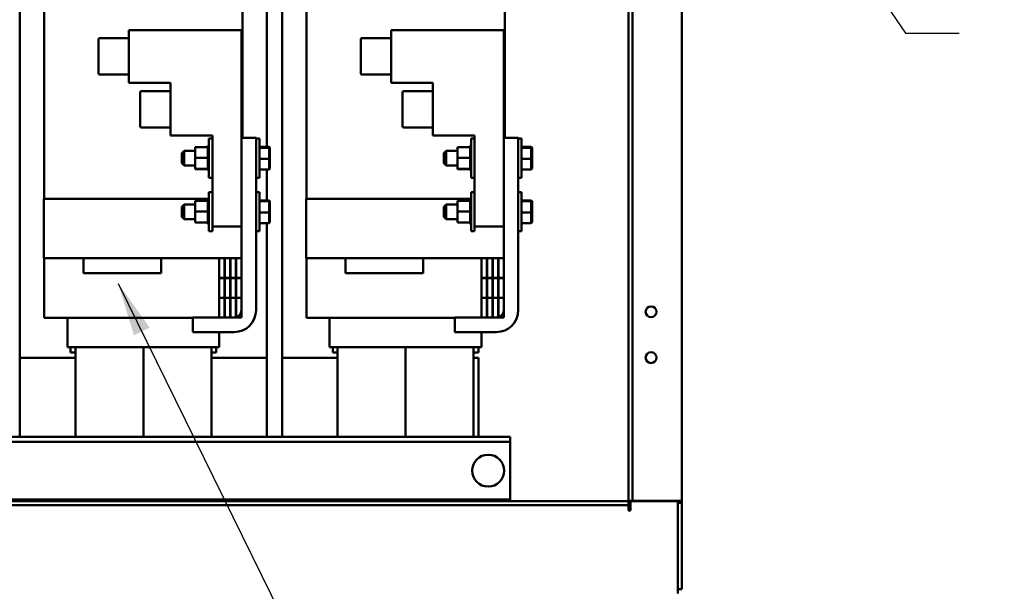
# Model space of a CAD drawing. Units: inches. Extents: x 2 to 86, y 1 to 67.
# Drawn here: x 54.7 to 61.9, y 27.8 to 32 of the extents above; entities that cross this region are included whole.
import ezdxf

# ---------------------------------------------------------------- set-up
doc = ezdxf.new("R2010")
doc.units = ezdxf.units.IN
doc.header["$LTSCALE"] = 4
doc.header["$MEASUREMENT"] = 0
doc.layers.add('Symbol (ANSI)', color=7, linetype='Continuous', lineweight=25)
doc.layers.add('Visible (ANSI)', color=7, linetype='Continuous', lineweight=50)
doc.styles.add('Note Text (ANSI)', font='tahoma.ttf')
doc.dimstyles.new('Default (ANSI)$7', dxfattribs={"dimscale": 4, "dimtxt": 0.12, "dimasz": 0.098425, "dimexe": 0.125, "dimexo": 0.0625, "dimgap": 0.031496, "dimtad": 0, "dimtih": 1, "dimtoh": 1, "dimrnd": 1e-08, "dimzin": 0, "dimdsep": 46, "dimtxsty": 'Note Text (ANSI)', "dimcen": 0.09, "dimdle": 0.393701, "dimclrd": 256, "dimclre": 256, "dimclrt": 256, "dimadec": 0, "dimazin": 1, "dimtfac": 1, "dimtofl": 0, "dimtmove": 0, "dimatfit": 3, "dimfxl": 1, "dimtolj": 1, "dimtzin": 4, "dimlwd": -1, "dimlwe": -1, "dimarcsym": 0})

msp = doc.modelspace()

# ---------------------------------------------------------------- linework, layer by layer
at = {"layer": 'Visible (ANSI)'}
for p, q in [((59.1668, 28.5052), (59.1668, 48.3052)), ((59.1968, 48.3052), (59.1968, 28.5052)), ((59.5596, 28.5052), (59.5596, 48.3052)), ((54.6916, 33.5849), (54.6916, 28.9781)), ((56.5082, 33.5849), (56.5082, 31.111)), ((56.6202, 33.5849), (56.6202, 28.9781)), ((56.3299, 33.3506), (56.3299, 31.1763)), ((58.2585, 33.3506), (58.2585, 31.1763)), ((54.8699, 32.8205), (54.8699, 30.7278)), ((56.7985, 32.8205), (56.7985, 30.7278)), ((55.4928, 31.5821), (55.4928, 31.9706)), ((55.4928, 31.9706), (56.3213, 31.9706)), ((56.3213, 31.9706), (56.3213, 31.1763)), ((57.4213, 31.5821), (57.4213, 31.9706)), ((57.4213, 31.9706), (58.2499, 31.9706)), ((58.2499, 31.9706), (58.2499, 31.1763)), ((55.2699, 31.6515), (55.2699, 31.9012)), ((55.4928, 31.9098), (55.2785, 31.9098)), ((57.1985, 31.6515), (57.1985, 31.9012)), ((57.4213, 31.9098), (57.2071, 31.9098)), ((55.4928, 31.6429), (55.2785, 31.6429)), ((57.4213, 31.6429), (57.2071, 31.6429)), ((55.4928, 31.5821), (55.7999, 31.5821)), ((55.7999, 31.5821), (55.7999, 31.1935)), ((57.4213, 31.5821), (57.7285, 31.5821)), ((57.7285, 31.5821), (57.7285, 31.1935)), ((55.5771, 31.2629), (55.5771, 31.5126)), ((55.7999, 31.5212), (55.5856, 31.5212)), ((57.5056, 31.2629), (57.5056, 31.5126)), ((57.7285, 31.5212), (57.5142, 31.5212)), ((55.7999, 31.2543), (55.5856, 31.2543)), ((57.7285, 31.2543), (57.5142, 31.2543)), ((55.7999, 31.1935), (56.1071, 31.1935)), ((56.0825, 30.8839), (56.0825, 31.1716)), ((56.1071, 31.1716), (56.0825, 31.1716)), ((56.1071, 31.1935), (56.1071, 30.5249)), ((56.4285, 31.1763), (56.3213, 31.1763)), ((56.3213, 31.1763), (56.3213, 29.9092)), ((56.4285, 29.9092), (56.4285, 31.1763)), ((56.4531, 31.1716), (56.4285, 31.1716)), ((56.4531, 30.8839), (56.4531, 31.1716)), ((57.7285, 31.1935), (58.0356, 31.1935)), ((58.0111, 30.8839), (58.0111, 31.1716)), ((58.0356, 31.1716), (58.0111, 31.1716)), ((58.0356, 31.1935), (58.0356, 30.5249)), ((58.3571, 31.1763), (58.2499, 31.1763)), ((58.2499, 31.1763), (58.2499, 29.9092)), ((58.3571, 29.9092), (58.3571, 31.1763)), ((58.3816, 31.1716), (58.3571, 31.1716)), ((58.3816, 30.8839), (58.3816, 31.1716)), ((55.8816, 31.0642), (55.8988, 31.0813)), ((55.8816, 30.9913), (55.8816, 31.0642)), ((55.8988, 31.0813), (55.8988, 30.9742)), ((55.9811, 31.0813), (55.8988, 31.0813)), ((55.9811, 31.1077), (56.0751, 31.1077)), ((55.9811, 31.1077), (55.9811, 31.029)), ((56.0751, 31.1197), (56.0825, 31.1197)), ((56.0751, 31.1197), (56.0825, 31.1197)), ((56.0751, 31.1196), (56.0751, 31.1197)), ((56.0751, 31.1197), (56.0751, 31.1197)), ((56.0751, 31.1196), (56.0825, 31.1196)), ((56.0751, 31.1196), (56.0751, 31.1161)), ((56.0751, 31.1161), (56.0825, 31.1161)), ((56.0751, 31.1159), (56.0751, 31.1161)), ((56.0751, 31.1159), (56.0825, 31.1159)), ((56.0751, 31.1159), (56.0751, 31.1092)), ((56.0751, 31.1088), (56.0751, 31.1092)), ((56.0751, 31.1092), (56.0825, 31.1092)), ((56.0751, 31.1088), (56.0751, 31.1077)), ((56.0751, 31.1088), (56.0825, 31.1088)), ((56.0751, 31.0992), (56.0751, 31.1077)), ((56.0751, 31.0986), (56.0751, 31.0992)), ((56.0751, 31.0992), (56.0825, 31.0992)), ((56.0751, 31.0986), (56.0751, 31.0864)), ((56.0751, 31.0986), (56.0825, 31.0986)), ((56.0751, 31.0857), (56.0751, 31.0864)), ((56.0751, 31.0864), (56.0825, 31.0864)), ((56.0751, 31.0857), (56.0751, 31.0714)), ((56.0751, 31.0857), (56.0825, 31.0857)), ((56.0751, 31.0706), (56.0751, 31.0714)), ((56.0751, 31.0714), (56.0825, 31.0714)), ((56.0751, 31.0706), (56.0751, 31.0547)), ((56.0751, 31.0706), (56.0825, 31.0706)), ((56.4531, 31.111), (56.5239, 31.111)), ((56.4531, 31.1048), (56.5239, 31.1048)), ((56.5296, 31.105), (56.5239, 31.111)), ((56.5239, 31.111), (56.5239, 31.1048)), ((56.5296, 31.0993), (56.5239, 31.1048)), ((56.5239, 31.1048), (56.5239, 31.0216)), ((56.5296, 31.0993), (56.5296, 31.105)), ((56.5296, 31.022), (56.5296, 31.0993)), ((57.8102, 31.0642), (57.8273, 31.0813)), ((57.8102, 30.9913), (57.8102, 31.0642)), ((57.8273, 31.0813), (57.8273, 30.9742)), ((57.9096, 31.0813), (57.8273, 31.0813)), ((57.9096, 31.1077), (58.0036, 31.1077)), ((57.9096, 31.1077), (57.9096, 31.029)), ((58.0036, 31.1197), (58.0111, 31.1197)), ((58.0036, 31.1197), (58.0111, 31.1197)), ((58.0036, 31.1196), (58.0036, 31.1197)), ((58.0036, 31.1197), (58.0036, 31.1197)), ((58.0036, 31.1196), (58.0111, 31.1196)), ((58.0036, 31.1196), (58.0036, 31.1161)), ((58.0036, 31.1161), (58.0111, 31.1161)), ((58.0036, 31.1159), (58.0036, 31.1161)), ((58.0036, 31.1159), (58.0111, 31.1159)), ((58.0036, 31.1159), (58.0036, 31.1092)), ((58.0036, 31.1088), (58.0036, 31.1092)), ((58.0036, 31.1092), (58.0111, 31.1092)), ((58.0036, 31.1088), (58.0036, 31.1077)), ((58.0036, 31.1088), (58.0111, 31.1088)), ((58.0036, 31.0992), (58.0036, 31.1077)), ((58.0036, 31.0986), (58.0036, 31.0992)), ((58.0036, 31.0992), (58.0111, 31.0992)), ((58.0036, 31.0986), (58.0036, 31.0864)), ((58.0036, 31.0986), (58.0111, 31.0986)), ((58.0036, 31.0857), (58.0036, 31.0864)), ((58.0036, 31.0864), (58.0111, 31.0864)), ((58.0036, 31.0857), (58.0036, 31.0714)), ((58.0036, 31.0857), (58.0111, 31.0857)), ((58.0036, 31.0706), (58.0036, 31.0714)), ((58.0036, 31.0714), (58.0111, 31.0714)), ((58.0036, 31.0706), (58.0036, 31.0547)), ((58.0036, 31.0706), (58.0111, 31.0706)), ((58.3816, 31.111), (58.4525, 31.111)), ((58.3816, 31.1048), (58.4525, 31.1048)), ((58.4582, 31.105), (58.4525, 31.111)), ((58.4525, 31.111), (58.4525, 31.1048)), ((58.4582, 31.0993), (58.4525, 31.1048)), ((58.4525, 31.1048), (58.4525, 31.0216)), ((58.4582, 31.0993), (58.4582, 31.105)), ((58.4582, 31.022), (58.4582, 31.0993)), ((55.8816, 30.9913), (55.8988, 30.9742)), ((55.9811, 31.029), (56.0751, 31.029)), ((55.9811, 31.029), (55.9811, 30.9491)), ((56.0751, 31.0538), (56.0751, 31.0547)), ((56.0751, 31.0547), (56.0825, 31.0547)), ((56.0751, 31.0538), (56.0751, 31.045)), ((56.0751, 31.0538), (56.0825, 31.0538)), ((56.0751, 31.0381), (56.0751, 31.045)), ((56.0751, 31.0381), (56.0751, 31.0369)), ((56.0751, 31.036), (56.0751, 31.0369)), ((56.0751, 31.0369), (56.0825, 31.0369)), ((56.0751, 31.036), (56.0751, 31.0349)), ((56.0751, 31.036), (56.0825, 31.036)), ((56.0751, 31.029), (56.0751, 31.0349)), ((56.0751, 31.0207), (56.0751, 31.029)), ((56.0751, 31.0207), (56.0751, 31.0188)), ((56.0751, 31.0179), (56.0751, 31.0188)), ((56.0751, 31.0188), (56.0825, 31.0188)), ((56.0751, 31.0179), (56.0751, 31.0011)), ((56.0751, 31.0179), (56.0825, 31.0179)), ((56.0751, 31.0002), (56.0751, 31.0011)), ((56.0751, 31.0011), (56.0825, 31.0011)), ((56.0751, 31.0002), (56.0751, 30.9843)), ((56.0751, 31.0002), (56.0825, 31.0002)), ((56.4531, 31.0216), (56.5239, 31.0216)), ((56.5296, 31.022), (56.5239, 31.0216)), ((56.5239, 31.0216), (56.5239, 30.9446)), ((56.5296, 30.9505), (56.5296, 31.022)), ((57.8102, 30.9913), (57.8273, 30.9742)), ((57.9096, 31.029), (58.0036, 31.029)), ((57.9096, 31.029), (57.9096, 30.9491)), ((58.0036, 31.0538), (58.0036, 31.0547)), ((58.0036, 31.0547), (58.0111, 31.0547)), ((58.0036, 31.0538), (58.0036, 31.045)), ((58.0036, 31.0538), (58.0111, 31.0538)), ((58.0036, 31.0381), (58.0036, 31.045)), ((58.0036, 31.0381), (58.0036, 31.0369)), ((58.0036, 31.036), (58.0036, 31.0369)), ((58.0036, 31.0369), (58.0111, 31.0369)), ((58.0036, 31.036), (58.0036, 31.0349)), ((58.0036, 31.036), (58.0111, 31.036)), ((58.0036, 31.029), (58.0036, 31.0349)), ((58.0036, 31.0207), (58.0036, 31.029)), ((58.0036, 31.0207), (58.0036, 31.0188)), ((58.0036, 31.0179), (58.0036, 31.0188)), ((58.0036, 31.0188), (58.0111, 31.0188)), ((58.0036, 31.0179), (58.0036, 31.0011)), ((58.0036, 31.0179), (58.0111, 31.0179)), ((58.0036, 31.0002), (58.0036, 31.0011)), ((58.0036, 31.0011), (58.0111, 31.0011)), ((58.0036, 31.0002), (58.0036, 30.9843)), ((58.0036, 31.0002), (58.0111, 31.0002)), ((58.3816, 31.0216), (58.4525, 31.0216)), ((58.4582, 31.022), (58.4525, 31.0216)), ((58.4525, 31.0216), (58.4525, 30.9446)), ((58.4582, 30.9505), (58.4582, 31.022)), ((55.9811, 30.9742), (55.8988, 30.9742)), ((55.9811, 30.9491), (56.0751, 30.9491)), ((55.9811, 30.9491), (55.9811, 30.9479)), ((55.9811, 30.9479), (56.0751, 30.9479)), ((56.0751, 30.9836), (56.0751, 30.9843)), ((56.0751, 30.9843), (56.0825, 30.9843)), ((56.0751, 30.9836), (56.0751, 30.9693)), ((56.0751, 30.9836), (56.0825, 30.9836)), ((56.0751, 30.9686), (56.0751, 30.9693)), ((56.0751, 30.9693), (56.0825, 30.9693)), ((56.0751, 30.9686), (56.0751, 30.9565)), ((56.0751, 30.9686), (56.0825, 30.9686)), ((56.0751, 30.9559), (56.0751, 30.9565)), ((56.0751, 30.9565), (56.0825, 30.9565)), ((56.0751, 30.9559), (56.0825, 30.9559)), ((56.0751, 30.9491), (56.0751, 30.9559)), ((56.0751, 30.949), (56.0751, 30.9491)), ((56.0751, 30.949), (56.0751, 30.9464)), ((56.0751, 30.946), (56.0751, 30.9464)), ((56.0751, 30.9464), (56.0825, 30.9464)), ((56.0751, 30.946), (56.0751, 30.9394)), ((56.0751, 30.946), (56.0825, 30.946)), ((56.0751, 30.9392), (56.0751, 30.9394)), ((56.0751, 30.9394), (56.0825, 30.9394)), ((56.0751, 30.9392), (56.0751, 30.9359)), ((56.0751, 30.9392), (56.0825, 30.9392)), ((56.0751, 30.9358), (56.0751, 30.9359)), ((56.0751, 30.9359), (56.0825, 30.9359)), ((56.0751, 30.9358), (56.0825, 30.9358)), ((56.4531, 30.9446), (56.5239, 30.9446)), ((56.5082, 30.9446), (56.5082, 30.7167)), ((56.5296, 30.9505), (56.5239, 30.9446)), ((57.9096, 30.9742), (57.8273, 30.9742)), ((57.9096, 30.9491), (58.0036, 30.9491)), ((57.9096, 30.9491), (57.9096, 30.9479)), ((57.9096, 30.9479), (58.0036, 30.9479)), ((58.0036, 30.9836), (58.0036, 30.9843)), ((58.0036, 30.9843), (58.0111, 30.9843)), ((58.0036, 30.9836), (58.0036, 30.9693)), ((58.0036, 30.9836), (58.0111, 30.9836)), ((58.0036, 30.9686), (58.0036, 30.9693)), ((58.0036, 30.9693), (58.0111, 30.9693)), ((58.0036, 30.9686), (58.0036, 30.9565)), ((58.0036, 30.9686), (58.0111, 30.9686)), ((58.0036, 30.9559), (58.0036, 30.9565)), ((58.0036, 30.9565), (58.0111, 30.9565)), ((58.0036, 30.9559), (58.0111, 30.9559)), ((58.0036, 30.9491), (58.0036, 30.9559)), ((58.0036, 30.949), (58.0036, 30.9491)), ((58.0036, 30.949), (58.0036, 30.9464)), ((58.0036, 30.946), (58.0036, 30.9464)), ((58.0036, 30.9464), (58.0111, 30.9464)), ((58.0036, 30.946), (58.0036, 30.9394)), ((58.0036, 30.946), (58.0111, 30.946)), ((58.0036, 30.9392), (58.0036, 30.9394)), ((58.0036, 30.9394), (58.0111, 30.9394)), ((58.0036, 30.9392), (58.0036, 30.9359)), ((58.0036, 30.9392), (58.0111, 30.9392)), ((58.0036, 30.9358), (58.0036, 30.9359)), ((58.0036, 30.9359), (58.0111, 30.9359)), ((58.0036, 30.9358), (58.0111, 30.9358)), ((58.3816, 30.9446), (58.4525, 30.9446)), ((58.4582, 30.9505), (58.4525, 30.9446)), ((56.1071, 30.8839), (56.0825, 30.8839)), ((56.4531, 30.8839), (56.4285, 30.8839)), ((58.0356, 30.8839), (58.0111, 30.8839)), ((58.3816, 30.8839), (58.3571, 30.8839)), ((56.0825, 30.4896), (56.0825, 30.7773)), ((56.1071, 30.7773), (56.0825, 30.7773)), ((56.4531, 30.7773), (56.4285, 30.7773)), ((56.4531, 30.4896), (56.4531, 30.7773)), ((58.0111, 30.4896), (58.0111, 30.7773)), ((58.0356, 30.7773), (58.0111, 30.7773)), ((58.3816, 30.7773), (58.3571, 30.7773)), ((58.3816, 30.4896), (58.3816, 30.7773)), ((55.1164, 30.7278), (54.8684, 30.7278)), ((54.8684, 30.2906), (54.8684, 30.7278)), ((55.1164, 30.7278), (56.0825, 30.7278)), ((55.9811, 30.7134), (56.0751, 30.7134)), ((55.9811, 30.7134), (55.9811, 30.6347)), ((56.0751, 30.7254), (56.0825, 30.7254)), ((56.0751, 30.7254), (56.0825, 30.7254)), ((56.0751, 30.7253), (56.0751, 30.7254)), ((56.0751, 30.7254), (56.0751, 30.7254)), ((56.0751, 30.7253), (56.0825, 30.7253)), ((56.0751, 30.7253), (56.0751, 30.7219)), ((56.0751, 30.7219), (56.0825, 30.7219)), ((56.0751, 30.7216), (56.0751, 30.7219)), ((56.0751, 30.7216), (56.0825, 30.7216)), ((56.0751, 30.7216), (56.0751, 30.715)), ((56.0751, 30.7145), (56.0751, 30.715)), ((56.0751, 30.715), (56.0825, 30.715)), ((56.0751, 30.7145), (56.0751, 30.7134)), ((56.0751, 30.7145), (56.0825, 30.7145)), ((56.0751, 30.7049), (56.0751, 30.7134)), ((56.0751, 30.7044), (56.0751, 30.7049)), ((56.0751, 30.7049), (56.0825, 30.7049)), ((56.0751, 30.7044), (56.0751, 30.6921)), ((56.0751, 30.7044), (56.0825, 30.7044)), ((56.4531, 30.7167), (56.5239, 30.7167)), ((56.4531, 30.7105), (56.5239, 30.7105)), ((56.5296, 30.7108), (56.5239, 30.7167)), ((56.5239, 30.7167), (56.5239, 30.7105)), ((56.5296, 30.705), (56.5239, 30.7105)), ((56.5239, 30.7105), (56.5239, 30.6273)), ((56.5296, 30.705), (56.5296, 30.7108)), ((56.5296, 30.6277), (56.5296, 30.705)), ((57.045, 30.7278), (56.7969, 30.7278)), ((56.7969, 30.2906), (56.7969, 30.7278)), ((57.045, 30.7278), (58.0111, 30.7278)), ((57.9096, 30.7134), (58.0036, 30.7134)), ((57.9096, 30.7134), (57.9096, 30.6347)), ((58.0036, 30.7254), (58.0111, 30.7254)), ((58.0036, 30.7254), (58.0111, 30.7254)), ((58.0036, 30.7253), (58.0036, 30.7254)), ((58.0036, 30.7254), (58.0036, 30.7254)), ((58.0036, 30.7253), (58.0111, 30.7253)), ((58.0036, 30.7253), (58.0036, 30.7219)), ((58.0036, 30.7219), (58.0111, 30.7219)), ((58.0036, 30.7216), (58.0036, 30.7219)), ((58.0036, 30.7216), (58.0111, 30.7216)), ((58.0036, 30.7216), (58.0036, 30.715)), ((58.0036, 30.7145), (58.0036, 30.715)), ((58.0036, 30.715), (58.0111, 30.715)), ((58.0036, 30.7145), (58.0036, 30.7134)), ((58.0036, 30.7145), (58.0111, 30.7145)), ((58.0036, 30.7049), (58.0036, 30.7134)), ((58.0036, 30.7044), (58.0036, 30.7049)), ((58.0036, 30.7049), (58.0111, 30.7049)), ((58.0036, 30.7044), (58.0036, 30.6921)), ((58.0036, 30.7044), (58.0111, 30.7044)), ((58.3816, 30.7167), (58.4525, 30.7167)), ((58.3816, 30.7105), (58.4525, 30.7105)), ((58.4582, 30.7108), (58.4525, 30.7167)), ((58.4525, 30.7167), (58.4525, 30.7105)), ((58.4582, 30.705), (58.4525, 30.7105)), ((58.4525, 30.7105), (58.4525, 30.6273)), ((58.4582, 30.705), (58.4582, 30.7108)), ((58.4582, 30.6277), (58.4582, 30.705)), ((55.8816, 30.6699), (55.8988, 30.6871)), ((55.8816, 30.5971), (55.8816, 30.6699)), ((55.8988, 30.6871), (55.8988, 30.5799)), ((55.9811, 30.6871), (55.8988, 30.6871)), ((55.9811, 30.6347), (56.0751, 30.6347)), ((55.9811, 30.6347), (55.9811, 30.5548)), ((56.0751, 30.6915), (56.0751, 30.6921)), ((56.0751, 30.6921), (56.0825, 30.6921)), ((56.0751, 30.6915), (56.0751, 30.6771)), ((56.0751, 30.6915), (56.0825, 30.6915)), ((56.0751, 30.6763), (56.0751, 30.6771)), ((56.0751, 30.6771), (56.0825, 30.6771)), ((56.0751, 30.6763), (56.0751, 30.6604)), ((56.0751, 30.6763), (56.0825, 30.6763)), ((56.0751, 30.6595), (56.0751, 30.6604)), ((56.0751, 30.6604), (56.0825, 30.6604)), ((56.0751, 30.6595), (56.0751, 30.6507)), ((56.0751, 30.6595), (56.0825, 30.6595)), ((56.0751, 30.6438), (56.0751, 30.6507)), ((56.0751, 30.6438), (56.0751, 30.6426)), ((56.0751, 30.6418), (56.0751, 30.6426)), ((56.0751, 30.6426), (56.0825, 30.6426)), ((56.0751, 30.6418), (56.0751, 30.6406)), ((56.0751, 30.6418), (56.0825, 30.6418)), ((56.0751, 30.6347), (56.0751, 30.6406)), ((56.0751, 30.6264), (56.0751, 30.6347)), ((57.8102, 30.6699), (57.8273, 30.6871)), ((57.8102, 30.5971), (57.8102, 30.6699)), ((57.8273, 30.6871), (57.8273, 30.5799)), ((57.9096, 30.6871), (57.8273, 30.6871)), ((57.9096, 30.6347), (58.0036, 30.6347)), ((57.9096, 30.6347), (57.9096, 30.5548)), ((58.0036, 30.6915), (58.0036, 30.6921)), ((58.0036, 30.6921), (58.0111, 30.6921)), ((58.0036, 30.6915), (58.0036, 30.6771)), ((58.0036, 30.6915), (58.0111, 30.6915)), ((58.0036, 30.6763), (58.0036, 30.6771)), ((58.0036, 30.6771), (58.0111, 30.6771)), ((58.0036, 30.6763), (58.0036, 30.6604)), ((58.0036, 30.6763), (58.0111, 30.6763)), ((58.0036, 30.6595), (58.0036, 30.6604)), ((58.0036, 30.6604), (58.0111, 30.6604)), ((58.0036, 30.6595), (58.0036, 30.6507)), ((58.0036, 30.6595), (58.0111, 30.6595)), ((58.0036, 30.6438), (58.0036, 30.6507)), ((58.0036, 30.6438), (58.0036, 30.6426)), ((58.0036, 30.6418), (58.0036, 30.6426)), ((58.0036, 30.6426), (58.0111, 30.6426)), ((58.0036, 30.6418), (58.0036, 30.6406)), ((58.0036, 30.6418), (58.0111, 30.6418)), ((58.0036, 30.6347), (58.0036, 30.6406)), ((58.0036, 30.6264), (58.0036, 30.6347)), ((55.8816, 30.5971), (55.8988, 30.5799)), ((55.9811, 30.5799), (55.8988, 30.5799)), ((56.0751, 30.6264), (56.0751, 30.6245)), ((56.0751, 30.6237), (56.0751, 30.6245)), ((56.0751, 30.6245), (56.0825, 30.6245)), ((56.0751, 30.6237), (56.0751, 30.6068)), ((56.0751, 30.6237), (56.0825, 30.6237)), ((56.0751, 30.6059), (56.0751, 30.6068)), ((56.0751, 30.6068), (56.0825, 30.6068)), ((56.0751, 30.6059), (56.0751, 30.59)), ((56.0751, 30.6059), (56.0825, 30.6059)), ((56.0751, 30.5893), (56.0751, 30.59)), ((56.0751, 30.59), (56.0825, 30.59)), ((56.0751, 30.5893), (56.0751, 30.575)), ((56.0751, 30.5893), (56.0825, 30.5893)), ((56.0751, 30.5743), (56.0751, 30.575)), ((56.0751, 30.575), (56.0825, 30.575)), ((56.0751, 30.5743), (56.0751, 30.5622)), ((56.0751, 30.5743), (56.0825, 30.5743)), ((56.0751, 30.5616), (56.0751, 30.5622)), ((56.0751, 30.5622), (56.0825, 30.5622)), ((56.0751, 30.5616), (56.0825, 30.5616)), ((56.0751, 30.5548), (56.0751, 30.5616)), ((56.4531, 30.6273), (56.5239, 30.6273)), ((56.5296, 30.6277), (56.5239, 30.6273)), ((56.5239, 30.6273), (56.5239, 30.5503)), ((56.5296, 30.5562), (56.5239, 30.5503)), ((56.5296, 30.5562), (56.5296, 30.6277)), ((57.8102, 30.5971), (57.8273, 30.5799)), ((57.9096, 30.5799), (57.8273, 30.5799)), ((58.0036, 30.6264), (58.0036, 30.6245)), ((58.0036, 30.6237), (58.0036, 30.6245)), ((58.0036, 30.6245), (58.0111, 30.6245)), ((58.0036, 30.6237), (58.0036, 30.6068)), ((58.0036, 30.6237), (58.0111, 30.6237)), ((58.0036, 30.6059), (58.0036, 30.6068)), ((58.0036, 30.6068), (58.0111, 30.6068)), ((58.0036, 30.6059), (58.0036, 30.59)), ((58.0036, 30.6059), (58.0111, 30.6059)), ((58.0036, 30.5893), (58.0036, 30.59)), ((58.0036, 30.59), (58.0111, 30.59)), ((58.0036, 30.5893), (58.0036, 30.575)), ((58.0036, 30.5893), (58.0111, 30.5893)), ((58.0036, 30.5743), (58.0036, 30.575)), ((58.0036, 30.575), (58.0111, 30.575)), ((58.0036, 30.5743), (58.0036, 30.5622)), ((58.0036, 30.5743), (58.0111, 30.5743)), ((58.0036, 30.5616), (58.0036, 30.5622)), ((58.0036, 30.5622), (58.0111, 30.5622)), ((58.0036, 30.5616), (58.0111, 30.5616)), ((58.0036, 30.5548), (58.0036, 30.5616)), ((58.3816, 30.6273), (58.4525, 30.6273)), ((58.4582, 30.6277), (58.4525, 30.6273)), ((58.4525, 30.6273), (58.4525, 30.5503)), ((58.4582, 30.5562), (58.4525, 30.5503)), ((58.4582, 30.5562), (58.4582, 30.6277)), ((55.9811, 30.5548), (56.0751, 30.5548)), ((55.9811, 30.5548), (55.9811, 30.5536)), ((55.9811, 30.5536), (56.0751, 30.5536)), ((56.0751, 30.5548), (56.0751, 30.5521)), ((56.0751, 30.5548), (56.0751, 30.5548)), ((56.0751, 30.5517), (56.0751, 30.5521)), ((56.0751, 30.5521), (56.0825, 30.5521)), ((56.0751, 30.5517), (56.0751, 30.5452)), ((56.0751, 30.5517), (56.0825, 30.5517)), ((56.0751, 30.5449), (56.0751, 30.5452)), ((56.0751, 30.5452), (56.0825, 30.5452)), ((56.0751, 30.5449), (56.0751, 30.5416)), ((56.0751, 30.5449), (56.0825, 30.5449)), ((56.0751, 30.5415), (56.0751, 30.5416)), ((56.0751, 30.5416), (56.0825, 30.5416)), ((56.0751, 30.5415), (56.0825, 30.5415)), ((56.1071, 30.4896), (56.0825, 30.4896)), ((56.1071, 30.4896), (56.1071, 30.5249)), ((56.3213, 30.5249), (56.1071, 30.5249)), ((56.4531, 30.4896), (56.4285, 30.4896)), ((56.4531, 30.5503), (56.5239, 30.5503)), ((56.5082, 30.5503), (56.5082, 28.9781)), ((57.9096, 30.5548), (58.0036, 30.5548)), ((57.9096, 30.5548), (57.9096, 30.5536)), ((57.9096, 30.5536), (58.0036, 30.5536)), ((58.0036, 30.5548), (58.0036, 30.5521)), ((58.0036, 30.5548), (58.0036, 30.5548)), ((58.0036, 30.5517), (58.0036, 30.5521)), ((58.0036, 30.5521), (58.0111, 30.5521)), ((58.0036, 30.5517), (58.0036, 30.5452)), ((58.0036, 30.5517), (58.0111, 30.5517)), ((58.0036, 30.5449), (58.0036, 30.5452)), ((58.0036, 30.5452), (58.0111, 30.5452)), ((58.0036, 30.5449), (58.0036, 30.5416)), ((58.0036, 30.5449), (58.0111, 30.5449)), ((58.0036, 30.5415), (58.0036, 30.5416)), ((58.0036, 30.5416), (58.0111, 30.5416)), ((58.0036, 30.5415), (58.0111, 30.5415)), ((58.0356, 30.4896), (58.0111, 30.4896)), ((58.0356, 30.4896), (58.0356, 30.5249)), ((58.2499, 30.5249), (58.0356, 30.5249)), ((58.3816, 30.4896), (58.3571, 30.4896)), ((58.3816, 30.5503), (58.4525, 30.5503)), ((55.1164, 30.2906), (54.8684, 30.2906)), ((54.8699, 30.2906), (54.8699, 29.8535)), ((55.1164, 30.2906), (55.1585, 30.2906)), ((55.1585, 30.2906), (55.1585, 30.1821)), ((55.1585, 30.2906), (55.7299, 30.2906)), ((55.7299, 30.2906), (56.0834, 30.2906)), ((55.7299, 30.1821), (55.7299, 30.2906)), ((56.1585, 30.2906), (56.0834, 30.2906)), ((56.1585, 30.2906), (56.1585, 30.1463)), ((56.1971, 30.2906), (56.1585, 30.2906)), ((56.1971, 30.1463), (56.1971, 30.2906)), ((56.1999, 30.2906), (56.1971, 30.2906)), ((56.2385, 30.2906), (56.1999, 30.2906)), ((56.1999, 30.2906), (56.1999, 30.1463)), ((56.2385, 30.1463), (56.2385, 30.2906)), ((56.2413, 30.2906), (56.2385, 30.2906)), ((56.2799, 30.2906), (56.2413, 30.2906)), ((56.2413, 30.2906), (56.2413, 30.1463)), ((56.2799, 30.1463), (56.2799, 30.2906)), ((56.2828, 30.2906), (56.2799, 30.2906)), ((56.2828, 30.2906), (56.2828, 30.1463)), ((56.3213, 30.2906), (56.2828, 30.2906)), ((56.3213, 30.1463), (56.3213, 30.2906)), ((57.045, 30.2906), (56.7969, 30.2906)), ((56.7985, 30.2906), (56.7985, 29.8535)), ((57.045, 30.2906), (57.0871, 30.2906)), ((57.0871, 30.2906), (57.0871, 30.1821)), ((57.0871, 30.2906), (57.6585, 30.2906)), ((57.6585, 30.2906), (58.012, 30.2906)), ((57.6585, 30.1821), (57.6585, 30.2906)), ((58.0871, 30.2906), (58.012, 30.2906)), ((58.0871, 30.2906), (58.0871, 30.1463)), ((58.1256, 30.2906), (58.0871, 30.2906)), ((58.1256, 30.1463), (58.1256, 30.2906)), ((58.1285, 30.2906), (58.1256, 30.2906)), ((58.1671, 30.2906), (58.1285, 30.2906)), ((58.1285, 30.2906), (58.1285, 30.1463)), ((58.1671, 30.1463), (58.1671, 30.2906)), ((58.1699, 30.2906), (58.1671, 30.2906)), ((58.2085, 30.2906), (58.1699, 30.2906)), ((58.1699, 30.2906), (58.1699, 30.1463)), ((58.2085, 30.1463), (58.2085, 30.2906)), ((58.2113, 30.2906), (58.2085, 30.2906)), ((58.2113, 30.2906), (58.2113, 30.1463)), ((58.2499, 30.2906), (58.2113, 30.2906)), ((58.2499, 30.1463), (58.2499, 30.2906)), ((55.7299, 30.1821), (55.1585, 30.1821)), ((56.1585, 30.1463), (56.1971, 30.1463)), ((56.1585, 30.1449), (56.1585, 30.0006)), ((56.1971, 30.1449), (56.1585, 30.1449)), ((56.1971, 30.0006), (56.1971, 30.1449)), ((56.1999, 30.1463), (56.2385, 30.1463)), ((56.1999, 30.1449), (56.1999, 30.0006)), ((56.2385, 30.1449), (56.1999, 30.1449)), ((56.2385, 30.0006), (56.2385, 30.1449)), ((56.2413, 30.1463), (56.2799, 30.1463)), ((56.2413, 30.1449), (56.2413, 30.0006)), ((56.2799, 30.1449), (56.2413, 30.1449)), ((56.2799, 30.0006), (56.2799, 30.1449)), ((56.2828, 30.1463), (56.3213, 30.1463)), ((56.2828, 30.1449), (56.2828, 30.0006)), ((56.3213, 30.1449), (56.2828, 30.1449)), ((56.3213, 30.0006), (56.3213, 30.1449)), ((57.6585, 30.1821), (57.0871, 30.1821)), ((58.0871, 30.1463), (58.1256, 30.1463)), ((58.0871, 30.1449), (58.0871, 30.0006)), ((58.1256, 30.1449), (58.0871, 30.1449)), ((58.1256, 30.0006), (58.1256, 30.1449)), ((58.1285, 30.1463), (58.1671, 30.1463)), ((58.1285, 30.1449), (58.1285, 30.0006)), ((58.1671, 30.1449), (58.1285, 30.1449)), ((58.1671, 30.0006), (58.1671, 30.1449)), ((58.1699, 30.1463), (58.2085, 30.1463)), ((58.1699, 30.1449), (58.1699, 30.0006)), ((58.2085, 30.1449), (58.1699, 30.1449)), ((58.2085, 30.0006), (58.2085, 30.1449)), ((58.2113, 30.1463), (58.2499, 30.1463)), ((58.2113, 30.1449), (58.2113, 30.0006)), ((58.2499, 30.1449), (58.2113, 30.1449)), ((58.2499, 30.0006), (58.2499, 30.1449)), ((56.1585, 30.0006), (56.1971, 30.0006)), ((56.1585, 29.9992), (56.1585, 29.8549)), ((56.1971, 29.9992), (56.1585, 29.9992)), ((56.1971, 29.8549), (56.1971, 29.9992)), ((56.1999, 30.0006), (56.2385, 30.0006)), ((56.1999, 29.9992), (56.1999, 29.8549)), ((56.2385, 29.9992), (56.1999, 29.9992)), ((56.2385, 29.8549), (56.2385, 29.9992)), ((56.2413, 30.0006), (56.2799, 30.0006)), ((56.2413, 29.9992), (56.2413, 29.8549)), ((56.2799, 29.9992), (56.2413, 29.9992)), ((56.2799, 29.8549), (56.2799, 29.9992)), ((56.2828, 30.0006), (56.3213, 30.0006)), ((56.3213, 29.9992), (56.2828, 29.9992)), ((56.2828, 29.9992), (56.2828, 29.8549)), ((56.3213, 29.8549), (56.3213, 29.9992)), ((58.0871, 30.0006), (58.1256, 30.0006)), ((58.0871, 29.9992), (58.0871, 29.8549)), ((58.1256, 29.9992), (58.0871, 29.9992)), ((58.1256, 29.8549), (58.1256, 29.9992)), ((58.1285, 30.0006), (58.1671, 30.0006)), ((58.1285, 29.9992), (58.1285, 29.8549)), ((58.1671, 29.9992), (58.1285, 29.9992)), ((58.1671, 29.8549), (58.1671, 29.9992)), ((58.1699, 30.0006), (58.2085, 30.0006)), ((58.1699, 29.9992), (58.1699, 29.8549)), ((58.2085, 29.9992), (58.1699, 29.9992)), ((58.2085, 29.8549), (58.2085, 29.9992)), ((58.2113, 30.0006), (58.2499, 30.0006)), ((58.2499, 29.9992), (58.2113, 29.9992)), ((58.2113, 29.9992), (58.2113, 29.8549)), ((58.2499, 29.8549), (58.2499, 29.9992)), ((54.8699, 29.8535), (54.8726, 29.8535)), ((54.9083, 29.8535), (54.8726, 29.8535)), ((54.9083, 29.8535), (55.0999, 29.8535)), ((55.0413, 29.8535), (55.0413, 29.6363)), ((55.9628, 29.8535), (55.0999, 29.8535)), ((56.2671, 29.8549), (55.9628, 29.8549)), ((55.9628, 29.8549), (55.9628, 29.7478)), ((56.1585, 29.8549), (56.1971, 29.8549)), ((56.1999, 29.8549), (56.2385, 29.8549)), ((56.2413, 29.8549), (56.2799, 29.8549)), ((56.2828, 29.8549), (56.3213, 29.8549)), ((56.7985, 29.8535), (56.8011, 29.8535)), ((56.8368, 29.8535), (56.8011, 29.8535)), ((56.8368, 29.8535), (57.0285, 29.8535)), ((56.9699, 29.8535), (56.9699, 29.6363)), ((57.8913, 29.8535), (57.0285, 29.8535)), ((58.1956, 29.8549), (57.8913, 29.8549)), ((57.8913, 29.8549), (57.8913, 29.7478)), ((58.0871, 29.8549), (58.1256, 29.8549)), ((58.1285, 29.8549), (58.1671, 29.8549)), ((58.1699, 29.8549), (58.2085, 29.8549)), ((58.2113, 29.8549), (58.2499, 29.8549)), ((55.9628, 29.7478), (56.2671, 29.7478)), ((56.1585, 29.7478), (56.1585, 29.6363)), ((57.8913, 29.7478), (58.1956, 29.7478)), ((58.0871, 29.7478), (58.0871, 29.6363)), ((55.0413, 29.6363), (55.0417, 29.6363)), ((55.0774, 29.6363), (55.0417, 29.6363)), ((55.0642, 29.5981), (55.0642, 29.6363)), ((55.0774, 29.6363), (55.0999, 29.6363)), ((55.0999, 29.6363), (55.0999, 28.9781)), ((56.0999, 29.6363), (55.0999, 29.6363)), ((55.5999, 29.6363), (55.5999, 28.9781)), ((55.5999, 28.9781), (55.5999, 29.6363)), ((56.0999, 28.9781), (56.0999, 29.6363)), ((56.0999, 29.6363), (56.1225, 29.6363)), ((56.1582, 29.6363), (56.1225, 29.6363)), ((56.1356, 29.6363), (56.1356, 29.5981)), ((56.1582, 29.6363), (56.1585, 29.6363)), ((56.9699, 29.6363), (56.9702, 29.6363)), ((57.0059, 29.6363), (56.9702, 29.6363)), ((56.9928, 29.5981), (56.9928, 29.6363)), ((57.0059, 29.6363), (57.0285, 29.6363)), ((57.0285, 29.6363), (57.0285, 28.9781)), ((58.0285, 29.6363), (57.0285, 29.6363)), ((57.5285, 29.6363), (57.5285, 28.9781)), ((57.5285, 28.9781), (57.5285, 29.6363)), ((58.0285, 28.9781), (58.0285, 29.6363)), ((58.0285, 29.6363), (58.051, 29.6363)), ((58.0867, 29.6363), (58.051, 29.6363)), ((58.0642, 29.6363), (58.0642, 29.5981)), ((58.0867, 29.6363), (58.0871, 29.6363)), ((54.6916, 29.5581), (55.0999, 29.5581)), ((55.0999, 29.5981), (55.0642, 29.5981)), ((56.1356, 29.5981), (56.0999, 29.5981)), ((56.0999, 29.5581), (56.5082, 29.5581)), ((56.6202, 29.5581), (57.0285, 29.5581)), ((57.0285, 29.5981), (56.9928, 29.5981)), ((58.0642, 29.5981), (58.0285, 29.5981)), ((58.0285, 29.5581), (58.0642, 29.5581)), ((58.0642, 29.5581), (58.0642, 28.9781)), ((52.9028, 28.9781), (58.2971, 28.9781)), ((58.2971, 28.9398), (58.2971, 28.9781)), ((52.9028, 28.9398), (58.2971, 28.9398)), ((58.2971, 28.9015), (58.2971, 28.9398)), ((58.2971, 28.5546), (58.2971, 28.9015)), ((58.2971, 28.5163), (58.2971, 28.5546)), ((59.1668, 28.5038), (50.2125, 28.5038)), ((50.2125, 28.4738), (59.1668, 28.4738)), ((52.9028, 28.5163), (58.2971, 28.5163)), ((58.2971, 28.5038), (58.2971, 28.5163)), ((59.1968, 28.5052), (59.1668, 28.5052)), ((59.1668, 28.4738), (59.1668, 28.5038)), ((59.1668, 28.4561), (59.1668, 28.4738)), ((59.1668, 28.4411), (59.1668, 28.4561)), ((59.1818, 28.5038), (59.1818, 28.4411)), ((59.1818, 28.5038), (59.5296, 28.5038)), ((59.1968, 28.5052), (59.2145, 28.5052)), ((59.2145, 28.5052), (59.5119, 28.5052)), ((59.5596, 28.5052), (59.5119, 28.5052)), ((59.5296, 28.5038), (59.5296, 28.5052)), ((59.5296, 27.8729), (59.5296, 28.5038)), ((59.5296, 28.4902), (59.5596, 28.4902)), ((59.5596, 28.5052), (59.5596, 28.4902)), ((59.5596, 27.8552), (59.5596, 28.4902)), ((59.5296, 27.8729), (59.5296, 27.8252)), ((59.5296, 27.8552), (59.5596, 27.8552))]:
    msp.add_line(p, q, dxfattribs=at)
for centre, radius in [((59.3336, 29.8971), 0.04), ((59.3336, 29.5597), 0.04), ((58.1356, 28.7281), 0.1176)]:
    msp.add_circle(centre, radius, dxfattribs=at)
for centre, radius, start, end in [((55.2785, 31.9012), 0.00857, 90, 180), ((57.2071, 31.9012), 0.00857, 90, 180), ((55.2785, 31.6515), 0.00857, 180, 270), ((57.2071, 31.6515), 0.00857, 180, 270), ((55.5856, 31.5126), 0.00857, 90, 180), ((57.5142, 31.5126), 0.00857, 90, 180), ((55.5856, 31.2629), 0.00857, 180, 270), ((57.5142, 31.2629), 0.00857, 180, 270), ((56.2671, 29.9092), 0.1614, 270, 0), ((56.2671, 29.9092), 0.0543, 270, 0), ((58.1956, 29.9092), 0.1614, 270, 0), ((58.1956, 29.9092), 0.0543, 270, 0), ((59.1743, 28.4411), 0.0075, 180, 0)]:
    msp.add_arc(centre, radius, start, end, dxfattribs=at)

# ---------------------------------------------------------------- leaders
at = {"layer": 'Symbol (ANSI)', "annotation_type": 0, "has_hookline": 1, "hookline_direction": 0, "text_width": 0.2063}
for points in [[(58.521, 35.8986), (61.2051, 31.9476), (61.5988, 31.9476)], [(55.4149, 30.1056), (57.5121, 25.8355), (57.9058, 25.8355)]]:
    msp.add_leader(points, dimstyle='Default (ANSI)$7', override={"dimtad": 0}, dxfattribs=at)

doc.saveas('drawing.dxf')
